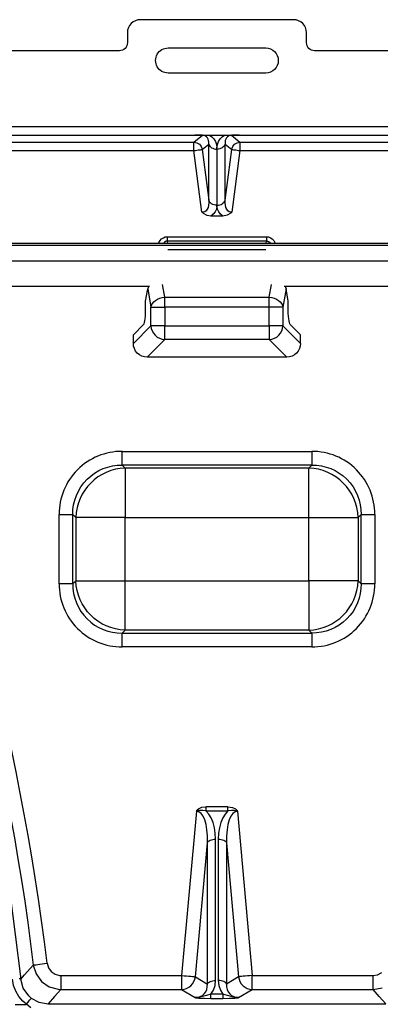
# Model space of a CAD drawing. Units: millimetres. Extents: x 0.2 to 16.4, y 0.2 to 11.5.
# Drawn here: x 13.1 to 13.4, y 9.6 to 10.4 of the extents above; entities that cross this region are included whole.
import ezdxf

# ---------------------------------------------------------------- set-up
doc = ezdxf.new("R2010")
doc.units = ezdxf.units.MM
doc.layers.add('PDF_Geometry', color=7, linetype='Continuous')

msp = doc.modelspace()

# ---------------------------------------------------------------- linework, layer by layer
at = {"layer": 'PDF_Geometry', "lineweight": 25}
for points in [[(13.52337, 10.36123), (13.30278, 10.36123), (13.30155, 10.36136), (13.30037, 10.36171), (13.2993, 10.36229), (13.29836, 10.36307), (13.29758, 10.36401), (13.297, 10.3651), (13.29664, 10.36626), (13.29653, 10.36748), (13.29653, 10.37546), (13.29633, 10.37743), (13.29575, 10.37935), (13.2948, 10.3811), (13.29355, 10.38264), (13.29201, 10.3839), (13.29025, 10.38483), (13.28835, 10.38542), (13.28636, 10.38561), (13.16607, 10.38561), (13.16408, 10.38542), (13.16218, 10.38483), (13.16043, 10.3839), (13.15889, 10.38264), (13.15762, 10.3811), (13.15668, 10.37935), (13.15611, 10.37743), (13.15592, 10.37546), (13.15592, 10.36748), (13.15579, 10.36626), (13.15544, 10.3651), (13.15486, 10.36401), (13.15408, 10.36307), (13.15314, 10.36229), (13.15205, 10.36171), (13.15089, 10.36136), (13.14967, 10.36123), (12.625, 10.36123)], [(13.52528, 10.30157), (12.67887, 10.30157)], [(13.0408, 10.29483), (13.04746, 10.28937), (13.20812, 10.28937), (13.21478, 10.29483)], [(13.04678, 10.29503), (13.20882, 10.29503), (13.2121, 10.295), (13.21448, 10.29503), (13.217, 10.295), (13.22037, 10.29503), (13.23207, 10.29503), (13.23518, 10.295), (13.23739, 10.29503), (13.23971, 10.295), (13.24362, 10.29503), (13.40567, 10.29503), (13.40894, 10.295), (13.41133, 10.29503), (13.41385, 10.295), (13.41722, 10.29503), (13.42892, 10.29503), (13.43203, 10.295), (13.43423, 10.29503), (13.43655, 10.295), (13.44047, 10.29503)], [(13.04746, 10.28285), (13.20812, 10.28285), (13.20812, 10.28405), (13.20812, 10.28522), (13.20812, 10.2863), (13.20812, 10.28728), (13.20812, 10.2881), (13.20812, 10.28872), (13.20812, 10.28917), (13.20812, 10.28937), (13.20929, 10.28926), (13.21042, 10.28894), (13.21146, 10.28843), (13.21242, 10.28773), (13.21322, 10.28689), (13.21386, 10.2859), (13.21432, 10.28483), (13.21458, 10.28369), (13.21979, 10.28796), (13.22008, 10.28714), (13.22057, 10.28637), (13.22122, 10.28568), (13.22203, 10.28508), (13.22296, 10.2846), (13.22398, 10.28423), (13.22508, 10.28401), (13.22622, 10.28393), (13.22622, 10.23992), (13.22508, 10.24), (13.22398, 10.24022), (13.22296, 10.24058), (13.22203, 10.24107), (13.22122, 10.24167), (13.22057, 10.24236), (13.22008, 10.24312), (13.21979, 10.24394), (13.21979, 10.28796), (13.21985, 10.28936), (13.21968, 10.29068), (13.21929, 10.29187), (13.21871, 10.2929), (13.21793, 10.29373), (13.217, 10.29435), (13.21593, 10.29472), (13.21478, 10.29483), (13.21476, 10.29483), (13.21426, 10.29487), (13.21212, 10.29498), (13.20882, 10.29503)], [(13.22037, 10.29503), (13.22223, 10.29367), (13.22379, 10.29193), (13.225, 10.28986), (13.22582, 10.28753), (13.22622, 10.28501)], [(13.24362, 10.29503), (13.24035, 10.29498), (13.23819, 10.29487), (13.23768, 10.29483), (13.23765, 10.29483), (13.2365, 10.29472), (13.23544, 10.29435), (13.2345, 10.29373), (13.23373, 10.2929), (13.23315, 10.29187), (13.23276, 10.29068), (13.2326, 10.28936), (13.23264, 10.28796), (13.23235, 10.28714), (13.23187, 10.28637), (13.23122, 10.28568), (13.23042, 10.28508), (13.22948, 10.2846), (13.22846, 10.28423), (13.22735, 10.28401), (13.22622, 10.28393), (13.22622, 10.28496), (13.22622, 10.28501), (13.22661, 10.28753), (13.22743, 10.28986), (13.22864, 10.29193), (13.23021, 10.29367), (13.23207, 10.29503)], [(13.23765, 10.29483), (13.2443, 10.28937), (13.40497, 10.28937), (13.41162, 10.29483)], [(13.23796, 10.23433), (13.23676, 10.23437), (13.23567, 10.2348), (13.23469, 10.23561), (13.23387, 10.23676), (13.23325, 10.23822), (13.23282, 10.23994), (13.23262, 10.24187), (13.23264, 10.24394), (13.23785, 10.28369), (13.2381, 10.28365), (13.23854, 10.2836), (13.23918, 10.28351), (13.23998, 10.2834), (13.24093, 10.28329), (13.242, 10.28315), (13.24314, 10.283), (13.2443, 10.28285), (13.40497, 10.28285)], [(13.22622, 10.23904), (13.22576, 10.23679), (13.22479, 10.23471), (13.22336, 10.2329), (13.22151, 10.23142)], [(13.22151, 10.23142), (13.21862, 10.23185), (13.21562, 10.23335), (13.2145, 10.23432), (13.21448, 10.23433)], [(13.23093, 10.23142), (13.22151, 10.23142)], [(13.18036, 10.21003), (13.18068, 10.21072), (13.18164, 10.21223), (13.18283, 10.21347), (13.18419, 10.21439), (13.18569, 10.21496), (13.18728, 10.21514)], [(13.26517, 10.21514), (13.26675, 10.21496), (13.26825, 10.21439), (13.26961, 10.21347), (13.27079, 10.21223), (13.27176, 10.21072), (13.27208, 10.21003)], [(12.8643, 10.20848), (12.8643, 10.2088), (12.8643, 10.20911), (12.8643, 10.20937), (12.8643, 10.2096), (12.8643, 10.20979), (12.8643, 10.20992), (12.8643, 10.21), (12.8643, 10.21003), (13.62983, 10.21003), (13.62983, 10.21), (13.62983, 10.20992), (13.62983, 10.20979), (13.62983, 10.2096), (13.62983, 10.20937), (13.62983, 10.20911), (13.62983, 10.2088), (13.62983, 10.20848)], [(12.8643, 10.19597), (12.8643, 10.20848), (13.62983, 10.20848), (13.62983, 10.19597)], [(13.18765, 10.21003), (13.18728, 10.21179), (13.18647, 10.21173), (13.18573, 10.2114), (13.18508, 10.21082), (13.18455, 10.21003)], [(13.26479, 10.21003), (13.26517, 10.21179), (13.26596, 10.21173), (13.26669, 10.2114), (13.26736, 10.21082), (13.26789, 10.21003)], [(13.18873, 10.20485), (13.18864, 10.20485), (13.18855, 10.20485), (13.18846, 10.20485), (13.18776, 10.20476)], [(13.18846, 10.20485), (13.18846, 10.20457)], [(13.26467, 10.20476), (13.26397, 10.20485), (13.26389, 10.20485), (13.26379, 10.20485), (13.26371, 10.20485), (13.18873, 10.20485), (13.18871, 10.20494)], [(13.26371, 10.20485), (13.26372, 10.20494)], [(13.26397, 10.20457), (13.26397, 10.20485)], [(13.27908, 10.17621), (13.62983, 10.17621), (13.62983, 10.17622), (13.62983, 10.1768), (13.62983, 10.17812), (13.62983, 10.18014), (13.62983, 10.18272), (13.62983, 10.18578), (13.62983, 10.18911), (13.62983, 10.19257), (13.62983, 10.19597), (12.8643, 10.19597), (12.8643, 10.19257), (12.8643, 10.18911), (12.8643, 10.18578), (12.8643, 10.18272), (12.8643, 10.18014), (12.8643, 10.17812), (12.8643, 10.1768), (12.8643, 10.17622), (12.8643, 10.17621), (13.17336, 10.17621)], [(13.17273, 10.17621), (13.17236, 10.17548), (13.17194, 10.17412), (13.17443, 10.15997), (13.17485, 10.16137), (13.17561, 10.16273), (13.17667, 10.164), (13.17801, 10.16514), (13.1796, 10.1661), (13.18136, 10.16686), (13.18325, 10.1674), (13.18521, 10.16771), (13.18344, 10.17767)], [(13.27969, 10.17621), (13.28007, 10.17548), (13.2805, 10.17412), (13.278, 10.15997), (13.278, 10.14525), (13.27751, 10.14525), (13.27671, 10.14525), (13.27561, 10.14525), (13.27426, 10.14525), (13.27269, 10.14525), (13.27097, 10.14525), (13.26912, 10.14525), (13.26723, 10.14525), (13.26723, 10.14335), (13.26723, 10.1415), (13.26723, 10.13978), (13.26723, 10.13822), (13.26723, 10.13687), (13.26723, 10.13578), (13.26723, 10.13497), (13.26723, 10.13447), (13.18521, 10.13447), (13.18521, 10.13497), (13.18521, 10.13578), (13.18521, 10.13687), (13.18521, 10.13822), (13.18521, 10.13978), (13.18521, 10.1415), (13.18521, 10.14335), (13.18521, 10.14525), (13.26723, 10.14525), (13.26723, 10.15997), (13.18521, 10.15997), (13.18521, 10.16104), (13.18521, 10.16211), (13.18521, 10.16315), (13.18521, 10.16415), (13.18521, 10.16512), (13.18521, 10.16605), (13.18521, 10.16692), (13.18521, 10.16771), (13.26723, 10.16771), (13.26898, 10.17767)], [(13.1606, 10.13142), (13.1606, 10.13814), (13.16865, 10.14619), (13.16901, 10.14678), (13.16936, 10.14778), (13.16967, 10.14912), (13.1699, 10.15079), (13.1701, 10.15271), (13.17021, 10.15479), (13.17025, 10.15696), (13.17025, 10.1645), (13.17194, 10.17412)], [(13.29183, 10.13142), (13.29183, 10.13814), (13.28379, 10.14619), (13.28342, 10.14678), (13.28307, 10.14778), (13.28278, 10.14912), (13.28253, 10.15079), (13.28235, 10.15271), (13.28223, 10.15479), (13.28219, 10.15696), (13.28219, 10.1645), (13.2805, 10.17412)], [(13.28107, 10.12064), (13.17137, 10.12064)], [(13.11311, 9.94262), (13.11261, 9.94262), (13.1118, 9.94262), (13.11071, 9.94262), (13.10936, 9.94262), (13.1078, 9.94262), (13.10607, 9.94262), (13.10423, 9.94262), (13.10233, 9.94262), (13.10233, 9.99704), (13.10423, 9.99704), (13.10607, 9.99704), (13.1078, 9.99704), (13.10936, 9.99704), (13.11071, 9.99704), (13.1118, 9.99704), (13.11261, 9.99704), (13.11311, 9.99704), (13.11542, 9.99473), (13.11542, 9.94494), (13.11675, 9.94494), (13.1188, 9.94494), (13.12155, 9.94494), (13.12493, 9.94494), (13.12889, 9.94494), (13.13332, 9.94494), (13.13818, 9.94494), (13.14333, 9.94494), (13.14871, 9.94494), (13.15419, 9.94494), (13.15419, 9.99473), (13.29825, 9.99473), (13.29825, 10.00021), (13.29825, 10.00558), (13.29825, 10.01073), (13.29825, 10.0156), (13.29825, 10.02004), (13.29825, 10.02398), (13.29825, 10.02737), (13.29825, 10.03011), (13.29825, 10.03217), (13.29825, 10.0335), (13.15419, 10.0335), (13.15419, 10.03217), (13.15419, 10.03011), (13.15419, 10.02737), (13.15419, 10.02398), (13.15419, 10.02004), (13.15419, 10.0156), (13.15419, 10.01073), (13.15419, 10.00558), (13.15419, 10.00021), (13.15419, 9.99473), (13.14871, 9.99473), (13.14333, 9.99473), (13.13818, 9.99473), (13.13332, 9.99473), (13.12889, 9.99473), (13.12493, 9.99473), (13.12155, 9.99473), (13.1188, 9.99473), (13.11675, 9.99473), (13.11542, 9.99473)], [(13.29825, 10.0335), (13.30055, 10.03582), (13.15187, 10.03582), (13.15419, 10.0335)], [(13.33933, 9.94262), (13.33933, 9.99704), (13.33703, 9.99473)], [(13.33703, 9.94494), (13.33933, 9.94262)], [(13.15187, 9.90386), (13.30055, 9.90386), (13.29825, 9.90617)], [(13.21005, 9.76394), (13.21007, 9.76397), (13.2104, 9.76448), (13.21079, 9.76494), (13.21167, 9.76573), (13.21448, 9.76711), (13.21757, 9.76753), (13.21757, 9.76708), (13.21757, 9.76665), (13.21757, 9.76622), (13.21757, 9.76579), (13.21757, 9.76537), (13.21757, 9.76497), (13.21757, 9.76457), (13.21757, 9.76419), (13.23486, 9.76419), (13.23267, 9.76175), (13.23079, 9.75869), (13.22929, 9.7551), (13.22818, 9.75104), (13.2275, 9.74665), (13.22728, 9.74203), (13.22728, 9.63103)], [(13.23486, 9.76753), (13.21757, 9.76753)], [(13.24239, 9.76394), (13.24235, 9.76396), (13.2416, 9.76418), (13.24094, 9.76435), (13.23982, 9.76455), (13.23764, 9.76467), (13.23486, 9.76419), (13.23486, 9.76457), (13.23486, 9.76497), (13.23486, 9.76537), (13.23486, 9.76579), (13.23486, 9.76622), (13.23486, 9.76665), (13.23486, 9.76708), (13.23486, 9.76753), (13.23842, 9.76697), (13.24072, 9.76578), (13.24162, 9.76497), (13.24201, 9.7645), (13.24236, 9.76397), (13.24239, 9.76394), (13.25393, 9.63496), (13.25201, 9.63479), (13.25014, 9.63461), (13.2484, 9.63446), (13.24683, 9.63432), (13.24548, 9.63419), (13.2444, 9.63411), (13.24362, 9.63403), (13.24317, 9.634), (13.23373, 9.62826), (13.2338, 9.62611), (13.23425, 9.62407), (13.23507, 9.62222), (13.23622, 9.62061), (13.23765, 9.6193), (13.23935, 9.61835), (13.24123, 9.61776), (13.24325, 9.61758), (13.24322, 9.61757), (13.24264, 9.61757), (13.2406, 9.61773), (13.2385, 9.61812), (13.23447, 9.61917), (13.23094, 9.62019), (13.23094, 9.61954), (13.23094, 9.61896), (13.23094, 9.61843), (13.23094, 9.61797), (13.23094, 9.6176), (13.23094, 9.6173), (13.23094, 9.6171), (13.23094, 9.61698)], [(13.10375, 9.63496), (13.1985, 9.63496), (13.20043, 9.63479), (13.20229, 9.63461), (13.20404, 9.63446), (13.20561, 9.63432), (13.20696, 9.63419), (13.20804, 9.63411), (13.20882, 9.63403), (13.20928, 9.634), (13.21869, 9.73928)], [(13.22728, 9.74203), (13.22842, 9.74197), (13.22951, 9.74183), (13.23055, 9.74158), (13.2315, 9.74125), (13.2323, 9.74083), (13.23296, 9.74036), (13.23344, 9.73983), (13.23373, 9.73928), (13.23373, 9.62826), (13.23344, 9.62883), (13.23296, 9.62936), (13.2323, 9.62983), (13.2315, 9.63025), (13.23055, 9.63057), (13.22951, 9.63082), (13.22842, 9.63097), (13.22728, 9.63103), (13.22769, 9.62708), (13.22894, 9.62342), (13.23094, 9.62019), (13.22148, 9.62019), (13.2235, 9.62342), (13.22473, 9.62708), (13.22517, 9.63103)], [(13.23373, 9.73928), (13.24317, 9.634), (13.24354, 9.63203), (13.24428, 9.63015), (13.24533, 9.62846), (13.24668, 9.62696), (13.24826, 9.62575), (13.25004, 9.62483), (13.25196, 9.62428), (13.25393, 9.62407), (13.34868, 9.62407), (13.35589, 9.6253)], [(13.06332, 9.70226), (13.07223, 9.63217), (13.072, 9.63225), (13.07157, 9.63229), (13.07093, 9.63232)], [(13.08019, 9.60969), (13.07673, 9.61242), (13.07805, 9.61411), (13.07919, 9.61557), (13.08005, 9.61662), (13.08054, 9.61718), (13.08055, 9.61719), (13.07848, 9.61901), (13.07422, 9.62505), (13.07223, 9.63217), (13.07515, 9.63542), (13.08212, 9.64319), (13.08423, 9.63619), (13.08855, 9.63028), (13.09455, 9.62612), (13.10158, 9.62418), (13.10375, 9.62407), (13.09879, 9.61846), (13.09375, 9.61278), (13.35869, 9.61278), (13.35364, 9.61846), (13.34868, 9.62407), (13.34868, 9.62443), (13.34868, 9.62515), (13.34868, 9.62621), (13.34868, 9.62757), (13.34868, 9.62918), (13.34868, 9.631), (13.34868, 9.63294), (13.34868, 9.63496), (13.35229, 9.63557), (13.3555, 9.63735)], [(13.22148, 9.61698), (13.22148, 9.6171), (13.22148, 9.6173), (13.22148, 9.6176), (13.22148, 9.61797), (13.22148, 9.61843), (13.22148, 9.61896), (13.22148, 9.61954), (13.22148, 9.62019), (13.21794, 9.61915), (13.21389, 9.61811), (13.2118, 9.61773), (13.20979, 9.61757), (13.20922, 9.61757), (13.20919, 9.61758), (13.20921, 9.61757), (13.20944, 9.61754), (13.21051, 9.61742), (13.21205, 9.61728), (13.21648, 9.61705), (13.22148, 9.61698), (13.23094, 9.61698), (13.23593, 9.61705), (13.24033, 9.61728), (13.2419, 9.61742), (13.24298, 9.61754), (13.24323, 9.61757), (13.24325, 9.61758), (13.25393, 9.62407), (13.25393, 9.62443), (13.25393, 9.62515), (13.25393, 9.62621), (13.25393, 9.62757), (13.25393, 9.62918), (13.25393, 9.631), (13.25393, 9.63294), (13.25393, 9.63496), (13.34868, 9.63496)], [(13.0678, 9.61226), (13.07628, 9.61226), (13.07647, 9.61228), (13.07665, 9.61235), (13.07673, 9.61242), (13.07392, 9.61489), (13.07085, 9.61851), (13.06836, 9.62273), (13.06668, 9.62718), (13.06573, 9.63197)], [(13.08055, 9.61719), (13.08651, 9.614), (13.09375, 9.61278), (13.09375, 9.61261), (13.09375, 9.61226)]]:
    msp.add_lwpolyline(points, dxfattribs=at)
for points in [[(13.2645, 10.34373), (13.18794, 10.34373, -1.000326), (13.18794, 10.36343), (13.2645, 10.36343, -0.998915)], [(13.15187, 9.89308), (13.15187, 9.89498), (13.15187, 9.89682), (13.15187, 9.89855), (13.15187, 9.90011), (13.15187, 9.90146), (13.15187, 9.90255), (13.15187, 9.90336), (13.15187, 9.90386), (13.15419, 9.90617, -0.393499), (13.11542, 9.94494), (13.11311, 9.94262), (13.11311, 9.99704, -0.42439), (13.15187, 10.03582), (13.15187, 10.0363), (13.15187, 10.03711), (13.15187, 10.03821), (13.15187, 10.03955), (13.15187, 10.04111), (13.15187, 10.04285), (13.15187, 10.04468), (13.15187, 10.04658), (13.30055, 10.04658), (13.30055, 10.04468), (13.30055, 10.04285), (13.30055, 10.04111), (13.30055, 10.03955), (13.30055, 10.03821), (13.30055, 10.03711), (13.30055, 10.0363), (13.30055, 10.03582, -0.424493), (13.33933, 9.99704), (13.33982, 9.99704), (13.34062, 9.99704), (13.34172, 9.99704), (13.34307, 9.99704), (13.34464, 9.99704), (13.34636, 9.99704), (13.34821, 9.99704), (13.3501, 9.99704), (13.3501, 9.94262), (13.34821, 9.94262), (13.34636, 9.94262), (13.34464, 9.94262), (13.34307, 9.94262), (13.34172, 9.94262), (13.34062, 9.94262), (13.33982, 9.94262), (13.33933, 9.94262, -0.424725), (13.30055, 9.90386), (13.30055, 9.90336), (13.30055, 9.90255), (13.30055, 9.90146), (13.30055, 9.90011), (13.30055, 9.89855), (13.30055, 9.89682), (13.30055, 9.89498), (13.30055, 9.89308)]]:
    msp.add_lwpolyline(points, format="xyb", close=True, dxfattribs=at)
for points in [[(13.23264, 10.24394), (13.23264, 10.28796), (13.23785, 10.28369), (13.23811, 10.28483), (13.23857, 10.2859), (13.23922, 10.28689), (13.24003, 10.28773), (13.24097, 10.28843), (13.24203, 10.28894), (13.24315, 10.28926), (13.2443, 10.28937), (13.2443, 10.28917), (13.2443, 10.28872), (13.2443, 10.2881), (13.2443, 10.28728), (13.2443, 10.2863), (13.2443, 10.28522), (13.2443, 10.28405), (13.2443, 10.28285), (13.23796, 10.23433), (13.23794, 10.23432), (13.23715, 10.23362), (13.23423, 10.23198), (13.23093, 10.23142), (13.22908, 10.2329), (13.22764, 10.23471), (13.22668, 10.23679), (13.22622, 10.23904), (13.22622, 10.23908), (13.22622, 10.23992), (13.22735, 10.24), (13.22846, 10.24022), (13.22948, 10.24058), (13.23042, 10.24107), (13.23122, 10.24167), (13.23187, 10.24236), (13.23235, 10.24312)], [(13.20812, 10.28285), (13.2093, 10.283), (13.21044, 10.28315), (13.2115, 10.28329), (13.21246, 10.2834), (13.21326, 10.28351), (13.2139, 10.2836), (13.21435, 10.28365), (13.21458, 10.28369), (13.21979, 10.24394), (13.21982, 10.24187), (13.21961, 10.23994), (13.21919, 10.23822), (13.21855, 10.23676), (13.21775, 10.23561), (13.21678, 10.2348), (13.21567, 10.23437), (13.21448, 10.23433)], [(13.26517, 10.21514), (13.26517, 10.21467), (13.26517, 10.21419), (13.26517, 10.21373), (13.26517, 10.21329), (13.26517, 10.21287), (13.26517, 10.21248), (13.26517, 10.21212), (13.26517, 10.21179), (13.18728, 10.21179), (13.18728, 10.21212), (13.18728, 10.21248), (13.18728, 10.21287), (13.18728, 10.21329), (13.18728, 10.21373), (13.18728, 10.21419), (13.18728, 10.21467), (13.18728, 10.21514)], [(13.278, 10.15997), (13.27751, 10.15997), (13.27671, 10.15997), (13.27561, 10.15997), (13.27426, 10.15997), (13.27269, 10.15997), (13.27097, 10.15997), (13.26912, 10.15997), (13.26723, 10.15997), (13.26723, 10.16104), (13.26723, 10.16211), (13.26723, 10.16315), (13.26723, 10.16415), (13.26723, 10.16512), (13.26723, 10.16605), (13.26723, 10.16692), (13.26723, 10.16771), (13.26918, 10.1674), (13.27107, 10.16686), (13.27283, 10.1661), (13.27442, 10.16514), (13.27576, 10.164), (13.27683, 10.16273), (13.27758, 10.16137)], [(13.18521, 10.14525), (13.1833, 10.14525), (13.18146, 10.14525), (13.17973, 10.14525), (13.17818, 10.14525), (13.17683, 10.14525), (13.17573, 10.14525), (13.17493, 10.14525), (13.17443, 10.14525), (13.17443, 10.15997), (13.17493, 10.15997), (13.17573, 10.15997), (13.17683, 10.15997), (13.17818, 10.15997), (13.17973, 10.15997), (13.18146, 10.15997), (13.1833, 10.15997), (13.18521, 10.15997)], [(13.1606, 10.13142), (13.17443, 10.14525), (13.17469, 10.14318), (13.17535, 10.14119), (13.17636, 10.13936), (13.17771, 10.13773), (13.17932, 10.1364), (13.18115, 10.13539), (13.18314, 10.13473), (13.18521, 10.13447), (13.17137, 10.12064), (13.16925, 10.12085), (13.16722, 10.12146), (13.16536, 10.12244), (13.16373, 10.12378), (13.1624, 10.1254), (13.16142, 10.12726), (13.1608, 10.12929)], [(13.26723, 10.13447), (13.26929, 10.13473), (13.27128, 10.13539), (13.27311, 10.1364), (13.27473, 10.13773), (13.27608, 10.13936), (13.2771, 10.14119), (13.27773, 10.14318), (13.278, 10.14525), (13.29183, 10.13142), (13.29162, 10.12929), (13.29103, 10.12726), (13.29003, 10.1254), (13.28869, 10.12378), (13.28707, 10.12244), (13.28521, 10.12146), (13.28318, 10.12085), (13.28107, 10.12064)], [(13.33703, 9.94494), (13.33569, 9.94494), (13.33364, 9.94494), (13.33089, 9.94494), (13.3275, 9.94494), (13.32355, 9.94494), (13.31911, 9.94494), (13.31426, 9.94494), (13.3091, 9.94494), (13.30372, 9.94494), (13.29825, 9.94494), (13.29825, 9.99473), (13.30372, 9.99473), (13.3091, 9.99473), (13.31426, 9.99473), (13.31911, 9.99473), (13.32355, 9.99473), (13.3275, 9.99473), (13.33089, 9.99473), (13.33364, 9.99473), (13.33569, 9.99473), (13.33703, 9.99473)], [(13.15419, 9.90617), (13.15419, 9.9075), (13.15419, 9.90955), (13.15419, 9.9123), (13.15419, 9.91568), (13.15419, 9.91962), (13.15419, 9.92407), (13.15419, 9.92893), (13.15419, 9.93408), (13.15419, 9.93946), (13.15419, 9.94494), (13.29825, 9.94494), (13.29825, 9.93946), (13.29825, 9.93408), (13.29825, 9.92893), (13.29825, 9.92407), (13.29825, 9.91962), (13.29825, 9.91568), (13.29825, 9.9123), (13.29825, 9.90955), (13.29825, 9.9075), (13.29825, 9.90617)]]:
    msp.add_lwpolyline(points, close=True, dxfattribs=at)
msp.add_lwpolyline([(12.9444, 10.16165, -0.068955), (13.08212, 9.64319), (13.08248, 9.64325), (13.08321, 9.64333), (13.08426, 9.64346), (13.08561, 9.64362), (13.08721, 9.64382), (13.08901, 9.64404), (13.09094, 9.64428), (13.09294, 9.64453), (13.09398, 9.64101), (13.09614, 9.63805), (13.09915, 9.63597), (13.10267, 9.63501), (13.10375, 9.63496), (13.10375, 9.63294), (13.10375, 9.631), (13.10375, 9.62918), (13.10375, 9.62757), (13.10375, 9.62621), (13.10375, 9.62515), (13.10375, 9.62443), (13.10375, 9.62407), (13.1985, 9.62407), (13.20919, 9.61758), (13.21119, 9.61776), (13.21308, 9.61835), (13.21478, 9.6193), (13.21622, 9.62061), (13.21737, 9.62222), (13.21818, 9.62407), (13.21862, 9.62611), (13.21869, 9.62826), (13.219, 9.62883), (13.21948, 9.62936), (13.22014, 9.62983), (13.22094, 9.63025), (13.22187, 9.63057), (13.22292, 9.63082), (13.22403, 9.63097), (13.22517, 9.63103), (13.22517, 9.74203), (13.22493, 9.74665), (13.22426, 9.75104), (13.22315, 9.7551), (13.22164, 9.75869), (13.21976, 9.76175), (13.21757, 9.76419), (13.21518, 9.76464), (13.21257, 9.76454), (13.21146, 9.76435), (13.21082, 9.76418), (13.21008, 9.76396), (13.21005, 9.76394), (13.1985, 9.63496), (13.1985, 9.63294), (13.1985, 9.631), (13.1985, 9.62918), (13.1985, 9.62757), (13.1985, 9.62621), (13.1985, 9.62515), (13.1985, 9.62443), (13.1985, 9.62407), (13.20048, 9.62428), (13.20239, 9.62483), (13.20418, 9.62575), (13.20576, 9.62696), (13.20711, 9.62846), (13.20817, 9.63015), (13.20889, 9.63203), (13.20928, 9.634), (13.21869, 9.62826), (13.21869, 9.73928), (13.219, 9.73983), (13.21948, 9.74036), (13.22014, 9.74083), (13.22094, 9.74125), (13.22187, 9.74158), (13.22292, 9.74183), (13.22403, 9.74197), (13.22517, 9.74203)], format="xyb", dxfattribs=at)
for centre, radius, start, end in [((11.14262, 9.40548), 1.96492, 6.9878, 22.76708), ((13.15156, 9.99736), 0.04923, 89.63031, 180.36969), ((13.30087, 9.99736), 0.04923, 359.63031, 90.36969), ((13.15563, 9.99329), 0.04024, 92.04149, 177.93798), ((13.29682, 9.99329), 0.04024, 2.06183, 87.95869), ((13.29679, 9.9464), 0.04027, 272.0791, 357.9209), ((13.15156, 9.94231), 0.04923, 179.63031, 270.36969), ((13.1512, 9.94195), 0.0381, 178.98575, 271.01425), ((13.30087, 9.94231), 0.04923, 269.63031, 0.36969)]:
    msp.add_arc(centre, radius, start, end, dxfattribs=at)
for centre, major_axis, ratio, start_param, end_param in [((13.20697, 9.73325), (0.00377, 0.03068), 0.363533, 4.954652, 6.343714), ((13.24492, 9.7346), (-0.0032, 0.02935), 0.366919, 6.221551, 7.653847)]:
    msp.add_ellipse(centre, major_axis=major_axis, ratio=ratio, start_param=start_param, end_param=end_param, dxfattribs=at)

doc.saveas('drawing.dxf')
